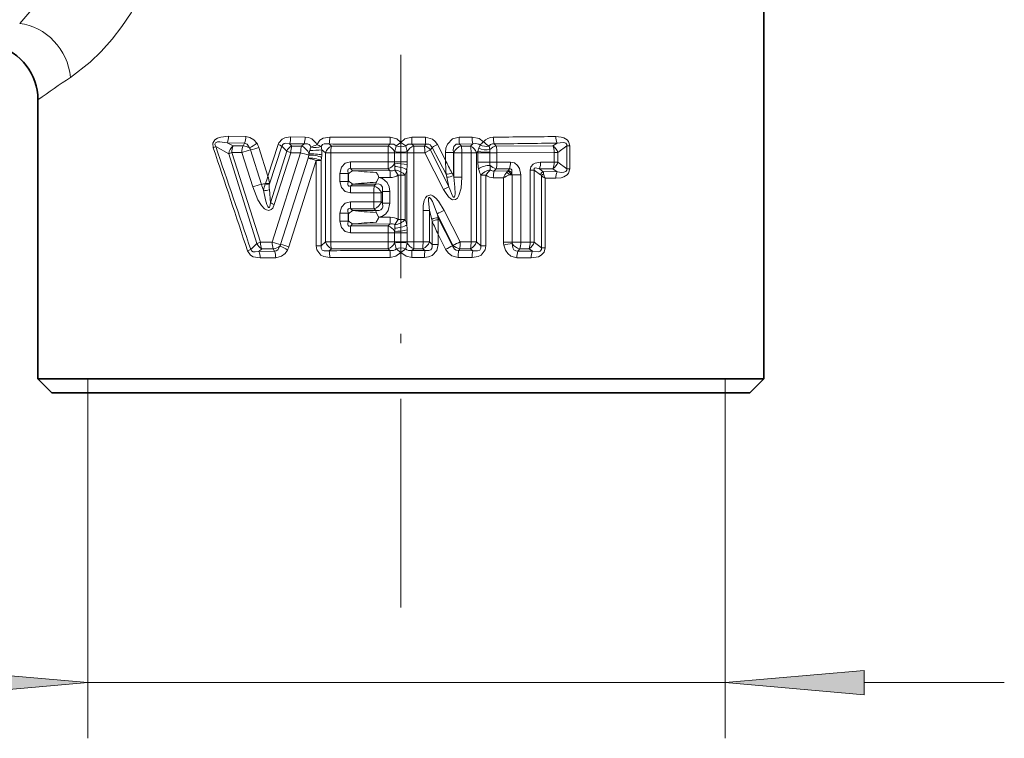
# Model space of a CAD drawing. Extents: x 0 to 210, y 0 to 297.
# Drawn here: x 77 to 94, y 130 to 143 of the extents above; entities that cross this region are included whole.
import ezdxf

# ---------------------------------------------------------------- set-up
doc = ezdxf.new("R2010")
doc.units = 0
doc.linetypes.add('DASHDOT', pattern=[18.5, 12, -3, 0.5, -3])

msp = doc.modelspace()

# ---------------------------------------------------------------- linework, layer by layer
at = {"color": 7, "linetype": 'DASHDOT', "lineweight": 13, "ltscale": 0.333128}
msp.add_line((83.655418, 148.269333), (83.655418, 134.944199), dxfattribs=at)
at = {"color": 7, "lineweight": 35}
for p, q in [((90.155418, 144.429626), (90.155418, 136.304626)), ((77.155418, 141.304626), (77.155418, 136.304626)), ((89.359703, 136.304626), (77.155418, 136.304626)), ((77.405418, 136.054626), (77.155418, 136.304626)), ((78.051132, 136.304626), (89.459702, 136.304626)), ((90.155418, 136.304626), (89.359703, 136.304626)), ((89.905418, 136.054626), (90.155418, 136.304626)), ((77.405418, 136.054626), (89.140305, 136.054626)), ((89.140305, 136.054626), (89.905418, 136.054626))]:
    msp.add_line(p, q, dxfattribs=at)
at = {"color": 7, "lineweight": 13}
for p, q in [((80.541565, 140.5336), (80.852928, 140.527222)), ((80.650726, 140.474731), (80.541565, 140.5336)), ((80.568192, 140.648087), (80.877792, 140.643661)), ((80.828827, 140.474762), (80.852928, 140.527222)), ((81.680153, 140.636154), (81.939011, 140.634567)), ((83.460663, 140.630295), (82.381271, 140.632538)), ((83.655418, 140.540268), (83.5709, 140.475266)), ((83.739929, 140.475266), (83.655418, 140.540268)), ((83.850174, 140.630295), (84.09523, 140.630508)), ((84.69487, 140.631744), (84.929565, 140.632538)), ((86.451416, 140.527115), (86.377533, 140.474762)), ((80.57328, 140.335648), (80.337883, 140.464874)), ((80.625702, 140.35965), (80.80471, 140.358551)), ((80.625702, 140.35965), (81.140335, 138.752457)), ((80.650726, 140.474731), (80.828827, 140.474762)), ((80.80471, 140.358551), (81.00132, 139.74144)), ((81.156586, 139.785645), (80.960724, 140.40332)), ((81.272751, 139.936615), (81.111374, 140.44809)), ((81.272751, 139.936615), (81.454742, 140.500534)), ((81.299812, 139.794983), (81.523331, 140.471405)), ((81.318733, 139.455307), (81.609207, 140.383667)), ((81.347733, 138.753372), (81.858505, 140.354065)), ((81.387466, 139.427567), (81.684303, 140.354614)), ((81.609207, 140.383667), (81.523331, 140.471405)), ((81.702415, 140.47467), (81.661217, 140.516205)), ((81.661217, 140.516205), (81.92231, 140.513855)), ((81.684303, 140.354614), (81.858505, 140.354065)), ((81.702415, 140.47467), (81.875198, 140.47464)), ((81.92231, 140.513855), (81.875198, 140.47464)), ((82.239853, 140.408798), (82.223892, 140.465958)), ((82.239853, 140.408798), (82.304092, 140.352737)), ((82.398727, 140.352737), (82.304092, 140.352737)), ((82.304092, 138.756516), (82.304092, 140.352737)), ((82.368622, 140.510803), (82.410713, 140.474533)), ((82.398727, 140.352737), (83.423698, 140.351578)), ((82.398727, 138.756516), (82.398727, 140.352737)), ((82.410713, 140.474533), (83.425964, 140.474426)), ((83.423698, 140.351578), (83.423698, 140.189484)), ((83.423698, 140.351578), (83.54216, 140.351578)), ((83.425964, 140.474426), (83.458687, 140.507446)), ((83.54216, 140.374405), (83.54216, 140.351578)), ((83.54216, 140.189484), (83.54216, 140.351578)), ((83.768677, 140.351578), (83.54216, 140.351578)), ((83.768677, 140.374405), (83.768677, 140.351578)), ((83.887131, 140.351578), (83.768677, 140.351578)), ((83.768677, 140.189484), (83.768677, 140.351578)), ((83.852142, 140.507446), (84.099686, 140.507767)), ((83.884872, 140.474426), (83.852142, 140.507446)), ((83.884872, 140.474426), (84.077332, 140.474426)), ((83.887131, 140.351578), (84.081482, 140.351669)), ((83.887131, 138.757675), (83.887131, 140.351578)), ((84.099686, 140.507767), (84.077332, 140.474426)), ((84.18277, 140.404663), (84.081482, 140.351669)), ((84.41983, 139.694046), (84.081482, 140.351669)), ((84.213142, 140.450623), (84.18277, 140.404663)), ((84.514359, 139.745239), (84.18277, 140.404663)), ((84.463989, 139.968246), (84.213142, 140.450623)), ((84.452347, 140.221268), (84.308891, 140.503677)), ((84.593613, 140.359756), (84.452347, 140.359756)), ((84.452347, 140.221268), (84.452347, 140.359756)), ((84.600128, 140.352448), (84.593613, 140.359756)), ((84.593613, 139.944305), (84.593613, 140.359756)), ((84.747543, 140.352448), (84.600128, 140.352448)), ((84.600128, 139.914673), (84.600128, 140.352448)), ((84.705276, 140.509628), (84.942215, 140.510803)), ((84.737061, 140.474503), (84.705276, 140.509628)), ((84.737061, 140.474503), (84.900116, 140.474533)), ((84.747543, 140.352448), (84.912109, 140.352737)), ((84.747543, 139.914673), (84.747543, 140.352448)), ((84.900116, 140.474533), (84.942215, 140.510803)), ((84.912109, 140.352737), (84.912109, 138.756516)), ((84.912109, 140.352737), (85.006744, 140.352737)), ((85.006744, 140.352737), (85.032249, 140.375046)), ((85.006744, 140.352737), (85.006744, 138.756516)), ((85.031815, 140.187225), (85.031815, 140.353836)), ((85.244995, 140.353836), (85.031815, 140.353836)), ((85.073029, 140.492462), (85.050034, 140.433472)), ((85.23381, 140.473129), (85.247787, 140.409607)), ((85.373932, 140.353836), (85.244995, 140.353836)), ((85.244995, 140.187225), (85.244995, 140.353836)), ((85.247787, 140.409607), (85.245216, 140.364441)), ((85.35788, 140.474625), (85.325172, 140.513351)), ((85.35788, 140.474625), (86.377533, 140.474762)), ((85.373932, 140.353836), (86.401062, 140.357971)), ((85.373932, 140.353836), (85.373932, 140.187225)), ((86.401062, 140.183105), (86.401062, 140.357971)), ((86.401062, 140.357971), (86.462234, 140.357971)), ((86.624832, 140.474762), (86.462234, 140.357971)), ((86.462234, 140.183105), (86.462234, 140.357971)), ((86.624832, 140.066299), (86.624832, 140.474762)), ((86.624832, 140.474762), (86.677963, 140.474762)), ((86.677963, 140.066299), (86.677963, 140.474762)), ((80.57328, 140.335648), (81.076904, 138.725861)), ((81.991364, 140.256836), (81.501312, 138.710022)), ((82.136017, 140.214432), (81.64933, 138.666656)), ((82.004776, 140.3125), (81.991364, 140.256851)), ((82.136017, 140.214432), (82.136017, 138.686523)), ((82.136017, 140.214432), (82.223831, 140.214432)), ((82.233551, 140.27092), (82.223831, 140.214432)), ((82.223831, 140.214432), (82.223831, 138.686523)), ((83.423698, 140.189484), (82.74987, 140.188919)), ((83.423698, 140.189484), (83.54216, 140.189484)), ((83.54071, 140.163879), (83.54216, 140.189484)), ((83.768677, 140.189484), (83.54216, 140.189484)), ((83.767227, 140.13826), (83.768677, 140.189484)), ((85.244995, 140.187225), (85.031815, 140.187225)), ((85.373932, 140.187225), (85.244995, 140.187225)), ((85.617172, 140.186478), (85.373932, 140.187225)), ((86.401062, 140.183105), (86.156975, 140.184326)), ((86.401062, 140.183105), (86.462234, 140.183105)), ((86.624832, 140.066299), (86.462234, 140.183105)), ((83.425964, 140.06665), (82.758614, 140.066589)), ((82.789764, 140.032181), (82.758614, 140.066589)), ((82.789764, 140.032181), (83.458687, 140.033615)), ((83.425964, 140.06665), (83.458687, 140.033615)), ((83.606964, 139.953949), (83.545914, 140.042572)), ((83.759056, 139.061996), (83.759056, 140.047256)), ((85.564499, 140.025681), (85.325172, 140.027725)), ((85.35788, 140.066452), (85.32518, 140.027725)), ((85.599136, 140.066406), (85.35788, 140.066452)), ((85.564507, 140.025681), (85.548752, 140.005173)), ((85.573982, 140.035034), (85.564499, 140.025681)), ((85.573982, 140.035034), (85.599136, 140.066406)), ((85.970375, 138.753342), (85.970375, 140.04454)), ((85.970375, 140.04454), (86.041229, 140.04454)), ((86.041229, 138.753342), (86.041229, 140.04454)), ((86.041229, 140.04454), (86.154877, 139.959229)), ((86.377533, 140.066315), (86.134972, 140.066315)), ((86.134972, 140.066315), (86.198807, 140.018112)), ((86.451416, 140.013962), (86.198807, 140.018112)), ((86.451416, 140.013962), (86.377533, 140.066315)), ((86.624832, 140.066299), (86.677963, 140.066299)), ((82.563286, 139.984207), (82.563286, 139.840958)), ((82.563286, 139.984207), (82.710701, 139.984207)), ((82.563286, 139.840958), (82.710701, 139.840958)), ((82.710701, 139.984207), (82.710701, 139.840958)), ((82.717224, 139.977051), (82.710701, 139.984207)), ((82.710701, 139.840958), (82.717224, 139.848114)), ((82.717224, 139.848114), (82.717224, 139.977051)), ((83.209381, 139.824997), (83.207016, 139.79187)), ((83.258873, 139.910614), (83.460663, 139.910767)), ((83.606964, 139.155304), (83.606964, 139.953949)), ((83.728714, 139.953949), (83.606964, 139.953949)), ((83.728714, 139.155304), (83.728714, 139.953949)), ((84.463989, 139.968246), (84.476425, 139.918488)), ((84.514359, 139.745239), (84.476425, 139.918488)), ((84.600128, 139.914673), (84.593613, 139.944305)), ((84.747543, 139.914673), (84.600128, 139.914673)), ((85.087006, 139.951477), (85.087006, 138.686523)), ((85.087006, 139.951477), (85.174812, 139.951477)), ((85.174812, 139.951477), (85.174812, 138.686523)), ((85.490631, 139.905807), (85.309029, 139.906845)), ((85.490631, 138.753998), (85.490631, 139.905807)), ((85.621628, 139.971832), (85.596413, 139.955353)), ((85.644089, 139.955353), (85.596413, 139.955353)), ((85.803474, 139.955353), (85.644089, 139.955353)), ((85.644089, 138.753998), (85.644089, 139.955353)), ((85.803474, 139.955353), (85.803474, 138.753998)), ((86.173592, 138.652069), (86.173592, 139.93956)), ((86.236893, 138.652069), (86.236893, 139.899689)), ((86.42659, 139.897491), (86.236893, 139.899689)), ((81.229111, 139.804153), (81.225578, 139.795181)), ((81.298782, 139.803787), (81.299812, 139.794983)), ((81.299355, 139.695221), (81.318733, 139.455307)), ((82.758614, 139.758575), (82.789764, 139.792984)), ((83.174843, 139.75853), (82.758614, 139.758575)), ((82.789764, 139.792984), (83.207016, 139.79187)), ((83.207016, 139.79187), (83.174843, 139.75853)), ((83.326996, 139.660065), (83.303894, 139.635803)), ((83.326996, 139.449188), (83.326996, 139.660065)), ((83.454498, 139.660065), (83.326996, 139.660065)), ((83.454498, 139.449188), (83.454498, 139.660065)), ((83.17012, 139.635803), (82.74987, 139.636246)), ((82.74987, 139.473007), (83.17012, 139.47345)), ((83.17012, 139.635803), (83.17012, 139.47345)), ((83.17012, 139.635803), (83.303894, 139.635803)), ((83.17012, 139.47345), (83.303894, 139.47345)), ((83.303894, 139.635803), (83.303894, 139.47345)), ((83.326996, 139.449188), (83.303894, 139.47345)), ((82.758614, 139.350677), (83.174843, 139.350723)), ((82.758614, 139.350677), (82.789764, 139.316269)), ((83.207016, 139.317383), (82.789764, 139.316269)), ((83.207016, 139.317383), (83.174843, 139.350723)), ((83.209381, 139.284286), (83.207016, 139.317383)), ((83.454498, 139.449188), (83.326996, 139.449188)), ((84.050919, 139.319931), (84.050919, 138.757599)), ((84.050919, 139.319931), (84.164902, 139.319931)), ((84.164902, 139.319931), (84.164902, 138.757599)), ((84.206284, 139.158508), (84.164902, 139.319931)), ((84.71727, 138.756866), (84.427933, 139.320038)), ((82.563286, 139.268295), (82.563286, 139.125046)), ((82.563286, 139.268295), (82.710701, 139.268295)), ((82.563286, 139.125046), (82.710701, 139.125046)), ((82.710701, 139.268295), (82.710701, 139.125046)), ((82.710701, 139.268295), (82.717224, 139.261139)), ((82.710701, 139.125046), (82.717224, 139.132202)), ((82.717224, 139.132202), (82.717224, 139.261139)), ((83.258881, 139.198639), (83.460663, 139.198486)), ((83.606964, 139.155304), (83.545914, 139.066681)), ((83.728714, 139.155304), (83.606964, 139.155304)), ((84.214371, 139.124084), (84.206284, 139.158508)), ((84.214371, 139.124084), (84.214371, 138.710236)), ((84.586533, 138.696243), (84.302864, 139.26091)), ((84.321533, 139.188156), (84.302872, 139.26091)), ((84.580978, 138.685333), (84.321533, 139.188156)), ((84.32177, 139.150208), (84.321533, 139.188156)), ((82.758614, 139.042664), (82.789764, 139.077072)), ((83.425964, 139.042603), (82.758614, 139.042664)), ((82.789764, 139.077072), (83.458687, 139.075638)), ((83.458687, 139.075638), (83.425964, 139.042603)), ((83.54216, 138.919769), (83.54071, 138.945374)), ((83.768677, 138.919769), (83.767227, 138.970993)), ((83.423698, 138.919769), (82.74987, 138.920334)), ((83.423698, 138.919769), (83.423698, 138.757675)), ((83.423698, 138.919769), (83.54216, 138.919769)), ((83.54216, 138.757675), (83.54216, 138.919769)), ((83.768677, 138.919769), (83.54216, 138.919769)), ((83.768677, 138.757675), (83.768677, 138.919769)), ((84.455643, 138.624695), (84.321869, 138.889938)), ((84.321869, 138.889938), (84.321869, 138.710236)), ((81.076904, 138.725861), (80.964287, 138.620834)), ((81.16243, 138.634506), (81.109985, 138.586273)), ((81.391357, 138.590073), (81.109985, 138.586273)), ((81.347733, 138.753372), (81.140335, 138.752457)), ((81.368393, 138.634521), (81.16243, 138.634506)), ((81.391357, 138.590073), (81.368393, 138.634521)), ((82.136017, 138.686523), (82.223831, 138.686523)), ((82.223831, 138.686523), (82.304092, 138.756516)), ((82.398727, 138.756516), (82.304092, 138.756516)), ((82.368622, 138.59845), (82.410713, 138.63472)), ((83.423698, 138.757675), (82.398727, 138.756516)), ((83.425964, 138.634827), (82.410713, 138.63472)), ((83.423698, 138.757675), (83.54216, 138.757675)), ((83.425964, 138.634827), (83.458687, 138.601807)), ((83.54216, 138.757675), (83.54216, 138.734848)), ((83.768677, 138.757675), (83.54216, 138.757675)), ((83.655418, 138.568985), (83.5709, 138.633987)), ((83.739929, 138.633987), (83.655418, 138.568985)), ((83.887131, 138.757675), (83.768677, 138.757675)), ((83.768677, 138.757675), (83.768677, 138.734848)), ((83.852142, 138.601807), (83.884872, 138.634827)), ((84.082283, 138.601517), (83.852142, 138.601807)), ((84.047058, 138.634827), (83.884872, 138.634827)), ((84.050919, 138.757599), (83.887131, 138.757675)), ((84.082283, 138.601517), (84.047058, 138.634827)), ((84.050919, 138.757599), (84.164902, 138.757599)), ((84.214378, 138.710236), (84.164902, 138.757599)), ((84.214378, 138.710236), (84.321869, 138.710236)), ((84.586533, 138.696243), (84.580978, 138.685333)), ((84.707062, 138.63475), (84.688889, 138.599701)), ((84.942215, 138.59845), (84.688889, 138.599701)), ((84.900116, 138.63472), (84.707062, 138.63475)), ((84.912109, 138.756516), (84.71727, 138.756866)), ((84.900116, 138.63472), (84.942215, 138.59845)), ((84.912109, 138.756516), (85.006744, 138.756516)), ((85.006744, 138.756516), (85.087006, 138.686523)), ((85.087006, 138.686523), (85.174812, 138.686523)), ((85.644089, 138.753998), (85.490631, 138.753998)), ((85.803474, 138.753998), (85.644089, 138.753998)), ((85.783981, 138.634552), (85.749847, 138.59201)), ((86.010017, 138.588928), (85.749847, 138.59201)), ((85.949661, 138.634521), (85.783981, 138.634552)), ((85.970375, 138.753342), (85.803474, 138.753998)), ((86.010017, 138.588928), (85.949661, 138.634521)), ((85.970375, 138.753342), (86.041229, 138.753342)), ((86.173592, 138.652069), (86.041229, 138.753342)), ((86.173592, 138.652069), (86.236893, 138.652069)), ((81.412453, 138.471085), (81.133148, 138.468491)), ((82.381271, 138.476715), (83.460663, 138.478958)), ((84.078003, 138.47876), (83.850174, 138.478958)), ((84.929565, 138.476715), (84.678642, 138.477554)), ((85.988235, 138.470306), (85.730087, 138.472397)), ((78.051132, 136.304626), (78.051132, 129.861374)), ((89.459702, 136.304626), (89.459702, 129.861374)), ((83.655418, 134.944199), (83.655418, 134.018585)), ((83.655418, 134.944199), (83.655418, 132.206543)), ((78.051132, 130.861374), (89.459702, 130.861374)), ((91.950188, 130.861374), (94.459702, 130.861374))]:
    msp.add_line(p, q, dxfattribs=at)
for points in [[(77.73838, 141.704514), (78.087654, 141.975266), (78.286522, 142.166672), (78.486588, 142.391251), (78.658859, 142.615524), (78.823151, 142.8629), (79.051163, 143.282623), (79.239494, 143.742661)], [(80.294868, 140.441162), (80.287216, 140.523071), (80.320892, 140.583115), (80.370132, 140.615707), (80.429474, 140.635437), (80.568192, 140.648087)], [(80.337883, 140.464874), (80.325562, 140.491608), (80.323471, 140.505768), (80.332047, 140.528473), (80.343842, 140.537521), (80.372528, 140.546799), (80.409744, 140.549835), (80.541565, 140.5336)], [(80.941177, 140.442139), (80.916275, 140.488754), (80.89859, 140.507797), (80.852928, 140.527222)], [(81.073181, 140.525711), (81.020615, 140.584702), (80.951492, 140.628204), (80.877792, 140.643661)], [(81.680153, 140.636154), (81.578629, 140.621109), (81.529602, 140.597778), (81.467438, 140.530701), (81.454742, 140.500534)], [(81.939011, 140.634567), (81.998611, 140.62738), (82.057869, 140.603577), (82.136536, 140.522888), (82.148567, 140.498169)], [(82.148567, 140.498169), (82.202721, 140.576279), (82.265182, 140.612839), (82.381271, 140.632538)], [(83.460663, 140.630295), (83.58432, 140.601044), (83.655418, 140.540268)], [(83.850174, 140.630295), (83.726494, 140.601028), (83.655418, 140.540268)], [(84.09523, 140.630508), (84.21817, 140.599655), (84.270905, 140.558197), (84.308891, 140.503677)], [(84.69487, 140.631744), (84.575676, 140.600861), (84.486374, 140.507126), (84.460037, 140.433945), (84.452347, 140.359756)], [(85.133614, 140.549881), (85.055038, 140.608994), (84.929565, 140.632538)], [(86.42659, 140.643585), (86.525131, 140.634644), (86.57415, 140.61969), (86.632172, 140.583649), (86.655914, 140.555191), (86.677963, 140.474762)], [(86.451416, 140.527115), (86.560669, 140.539093), (86.591049, 140.533035), (86.605026, 140.526337), (86.62468, 140.499268), (86.624832, 140.474762)], [(81.661224, 140.516205), (81.595169, 140.52359), (81.563629, 140.517395), (81.537514, 140.500183), (81.523331, 140.471405)], [(81.92231, 140.513855), (81.982452, 140.513657), (82.009399, 140.501724), (82.029037, 140.480667), (82.039169, 140.453751)], [(82.223892, 140.465958), (82.252373, 140.504303), (82.283302, 140.515396), (82.368622, 140.510803)], [(83.458687, 140.507446), (83.525772, 140.50679), (83.5709, 140.475266)], [(83.852142, 140.507446), (83.785042, 140.50679), (83.739929, 140.475266)], [(84.099686, 140.507767), (84.155991, 140.506363), (84.180855, 140.494629), (84.213142, 140.450623)], [(84.705276, 140.509628), (84.643707, 140.504929), (84.600769, 140.464951), (84.588631, 140.405624), (84.593613, 140.359756)], [(85.073029, 140.492462), (85.051804, 140.507828), (84.998474, 140.517761), (84.942215, 140.510803)], [(85.23381, 140.473129), (85.258324, 140.499893), (85.292496, 140.513321), (85.32518, 140.513351)], [(82.74987, 140.188919), (82.658646, 140.166168), (82.589645, 140.095459), (82.563286, 139.984207)], [(85.617172, 140.186478), (85.686569, 140.171524), (85.744705, 140.128113), (85.780075, 140.072403), (85.803474, 139.955353)], [(85.970375, 140.04454), (85.983231, 140.103043), (86.022469, 140.148895), (86.059906, 140.168777), (86.156975, 140.184326)], [(82.758614, 140.066589), (82.735481, 140.070023), (82.72496, 140.068222), (82.712349, 140.060226), (82.703911, 140.042908), (82.702454, 140.028564), (82.710701, 139.984207)], [(83.258873, 139.910614), (83.241959, 139.961609), (83.209381, 140.000168)], [(85.599136, 140.066406), (85.619957, 140.066605), (85.62854, 140.062424), (85.639832, 140.046692), (85.64328, 140.032501), (85.641006, 139.98877)], [(86.041229, 140.04454), (86.038895, 140.057251), (86.042694, 140.070724), (86.049774, 140.076584), (86.069695, 140.080551), (86.091141, 140.078491), (86.134972, 140.066315)], [(86.677963, 140.066299), (86.656494, 139.986801), (86.632011, 139.95726), (86.571823, 139.920425), (86.523544, 139.906097), (86.42659, 139.897491)], [(86.624832, 140.066299), (86.624573, 140.041336), (86.608055, 140.016785), (86.573845, 140.003632), (86.533401, 140.001511), (86.451416, 140.013962)], [(82.74987, 139.636246), (82.658669, 139.658981), (82.589645, 139.729691), (82.563286, 139.840958)], [(82.758614, 139.758575), (82.735489, 139.755142), (82.72496, 139.756927), (82.712357, 139.764923), (82.703903, 139.782257), (82.702454, 139.796585), (82.710701, 139.840958)], [(83.258873, 139.910614), (83.219505, 139.832092), (83.209381, 139.824997)], [(83.454498, 139.660065), (83.444244, 139.740677), (83.408546, 139.818115), (83.325096, 139.88942), (83.258873, 139.910614)], [(84.747543, 139.914673), (84.732651, 139.717651), (84.69381, 139.585388), (84.66626, 139.54213), (84.629211, 139.514191), (84.580841, 139.512085), (84.545784, 139.529007), (84.506912, 139.563156), (84.450302, 139.639648), (84.41983, 139.694046)], [(84.600128, 139.914673), (84.620094, 139.735535), (84.623367, 139.61734), (84.619064, 139.579758), (84.614243, 139.564896), (84.61026, 139.559174), (84.60685, 139.556931), (84.602936, 139.556473), (84.596725, 139.559097), (84.585938, 139.570511), (84.572815, 139.592178), (84.527985, 139.703583), (84.514359, 139.745239)], [(81.00132, 139.74144), (81.093903, 139.51297), (81.160477, 139.405746), (81.210983, 139.351532), (81.244781, 139.328842), (81.287689, 139.318192), (81.332321, 139.334885), (81.358154, 139.363678), (81.387466, 139.427567)], [(81.193054, 139.682526), (81.231087, 139.50972), (81.256485, 139.426849), (81.273529, 139.388855), (81.283684, 139.375076), (81.290009, 139.370865), (81.294563, 139.370468), (81.298851, 139.372543), (81.302917, 139.377304), (81.308502, 139.389999), (81.318733, 139.455307)], [(83.326996, 139.660065), (83.326462, 139.734375), (83.293503, 139.780334), (83.251938, 139.794189), (83.207016, 139.79187)], [(82.563286, 139.268295), (82.589661, 139.379578), (82.657639, 139.449707), (82.74987, 139.473007)], [(84.427933, 139.320038), (84.325066, 139.486771), (84.280579, 139.538177), (84.223923, 139.583389), (84.189629, 139.59761), (84.116364, 139.578644), (84.092369, 139.547028), (84.072861, 139.500153), (84.05513, 139.407761), (84.050919, 139.319931)], [(84.302872, 139.26091), (84.217522, 139.479492), (84.189957, 139.529236), (84.174866, 139.547379), (84.167023, 139.552261), (84.162979, 139.552826), (84.159279, 139.55162), (84.157135, 139.549881), (84.153809, 139.544907), (84.151024, 139.53714), (84.147018, 139.492386), (84.164902, 139.319931)], [(82.710701, 139.268295), (82.702469, 139.314758), (82.706535, 139.335236), (82.716965, 139.348343), (82.733154, 139.353973), (82.758614, 139.350677)], [(83.207016, 139.317383), (83.26741, 139.31778), (83.294228, 139.329391), (83.316643, 139.352524), (83.328461, 139.382904), (83.326996, 139.449188)], [(83.258881, 139.198639), (83.325577, 139.220062), (83.384201, 139.26207), (83.426231, 139.320862), (83.454498, 139.449188)], [(82.74987, 138.920334), (82.658669, 138.943069), (82.589645, 139.013779), (82.563286, 139.125046)], [(82.758614, 139.042664), (82.735489, 139.03923), (82.72496, 139.041031), (82.712357, 139.049011), (82.703903, 139.066345), (82.702454, 139.080688), (82.710701, 139.125046)], [(83.209381, 139.284256), (83.256119, 139.204575), (83.258881, 139.198639)], [(83.209381, 139.109039), (83.253937, 139.180969), (83.258881, 139.198639)], [(81.133148, 138.468491), (81.010513, 138.48909), (80.961418, 138.517258), (80.907761, 138.594131)], [(81.109985, 138.586273), (81.042732, 138.57637), (81.009888, 138.579712), (80.981102, 138.59343), (80.964287, 138.620834)], [(81.488647, 138.681839), (81.450638, 138.614914), (81.419205, 138.594757), (81.391357, 138.590073)], [(81.624573, 138.610291), (81.579773, 138.54953), (81.518929, 138.500824), (81.412453, 138.471085)], [(82.381271, 138.476715), (82.272751, 138.493622), (82.220688, 138.519394), (82.148468, 138.611359), (82.136017, 138.686523)], [(82.368622, 138.59845), (82.28244, 138.594025), (82.244965, 138.610077), (82.22364, 138.644333), (82.223831, 138.686523)], [(83.5709, 138.633987), (83.549683, 138.613052), (83.521667, 138.60141), (83.458687, 138.601807)], [(83.739929, 138.633987), (83.761154, 138.613052), (83.789162, 138.60141), (83.852142, 138.601807)], [(84.078003, 138.47876), (84.147675, 138.486343), (84.215858, 138.512802), (84.297882, 138.60025), (84.321869, 138.710236)], [(84.082283, 138.601517), (84.155365, 138.599823), (84.187477, 138.613739), (84.207832, 138.6371), (84.216805, 138.667419), (84.214378, 138.710236)], [(84.45565, 138.624695), (84.501587, 138.557632), (84.567383, 138.505905), (84.678642, 138.477554)], [(84.580978, 138.685333), (84.615997, 138.624664), (84.644852, 138.605911), (84.688889, 138.599701)], [(84.929565, 138.476715), (85.038086, 138.493622), (85.090149, 138.519394), (85.162369, 138.611359), (85.174812, 138.686523)], [(84.942215, 138.59845), (85.028389, 138.594025), (85.065872, 138.610077), (85.087189, 138.644333), (85.087006, 138.686523)], [(85.730087, 138.472397), (85.623581, 138.501465), (85.566345, 138.548737), (85.526276, 138.608414), (85.49575, 138.699951)], [(85.749847, 138.59201), (85.710388, 138.595459), (85.678047, 138.61615), (85.65786, 138.648727), (85.646713, 138.726974)], [(86.236893, 138.652069), (86.219254, 138.574249), (86.167435, 138.515762), (86.118065, 138.490341), (85.988235, 138.470306)], [(86.173592, 138.652069), (86.172256, 138.61824), (86.149414, 138.590866), (86.109894, 138.579315), (86.010017, 138.588928)], [(83.655418, 138.568985), (83.563873, 138.49855), (83.460663, 138.478958)], [(83.655418, 138.568985), (83.746964, 138.49855), (83.850174, 138.478958)]]:
    msp.add_lwpolyline(points, dxfattribs=at)
for points in [[(75.560638, 130.643478), (78.051132, 130.861374), (75.560638, 131.079254)], [(91.950188, 131.079254), (89.459702, 130.861374), (91.950188, 130.643478)]]:
    msp.add_lwpolyline(points, close=True, dxfattribs=at)
for centre, radius, start, end in [((74.088638, 145.249191), 3.761314, 316.746348, 343.464131), ((91.576187, 120.908432), 24.979246, 123.639961, 125.261544), ((80.32103, 140.643692), 0.246878, 333.473589, 1.019414), ((80.611404, 140.637939), 0.266099, 335.373664, 1.232209), ((80.727112, 140.922958), 0.526658, 293.9987, 311.060479), ((80.840904, 140.363266), 0.283448, 17.411305, 34.968058), ((81.330338, 140.627716), 0.34957, 341.375971, 1.382255), ((81.54364, 140.625458), 0.395162, 343.577684, 1.319797), ((81.862099, 140.622498), 0.519003, 347.564321, 1.106724), ((80.169853, 140.619171), 3.290785, 358.054469, 0.193759), ((87.140984, 140.619171), 3.290785, 179.806246, 181.945533), ((85.55703, 140.619492), 1.46174, 179.568037, 184.38372), ((85.324478, 140.621338), 0.629474, 179.053081, 190.226865), ((85.448738, 140.622498), 0.519003, 178.893268, 192.435652), ((85.573708, 140.023254), 0.68624, 129.884995, 136.858331), ((85.707245, 141.192703), 0.86147, 228.255609, 236.657425), ((85.308884, 140.410187), 0.224017, 89.964083, 141.444953), ((84.566048, 297.316925), 156.684426, 270.271689, 270.680373), ((85.717766, 140.624969), 0.408527, 178.702652, 195.872439), ((84.538055, 251.772964), 111.262351, 270.405342, 270.985355), ((86.693436, 140.637833), 0.266554, 178.764342, 204.584004), ((80.157196, 140.743088), 0.331793, 294.511914, 303.001337), ((-111.63913, 75.743683), 202.544935, 18.077528, 18.628031), ((-106.205551, 76.085144), 197.340396, 18.475091, 19.040541), ((80.769455, 140.31752), 0.19711, 127.062405, 174.71964), ((80.784958, 139.940445), 0.44838, 110.801856, 118.174417), ((80.880341, 140.366165), 0.254385, 154.695602, 181.46615), ((81.147278, 139.463486), 0.958327, 101.227379, 110.943077), ((80.83165, 140.276001), 0.198915, 56.605517, 90.814947), ((80.826996, 140.360352), 0.14045, 17.813562, 35.611913), ((80.743881, 141.404114), 1.02416, 282.225203, 291.026646), ((81.226089, 139.863541), 0.676707, 63.941253, 70.253509), ((81.781128, 140.300812), 0.19088, 114.358151, 154.271079), ((82.042625, 140.364166), 0.358109, 162.004246, 181.524944), ((82.332901, 141.736847), 1.461792, 251.064172, 257.027453), ((81.339333, 140.543457), 0.699946, 342.672582, 347.698385), ((82.715073, 140.240067), 0.708865, 162.455749, 167.431282), ((82.029243, 141.969391), 1.575035, 269.780434, 277.685934), ((81.546341, 141.822662), 1.454958, 289.799548, 294.450531), ((81.527435, 140.368713), 0.713537, 355.755762, 3.220258), ((82.493195, 140.294754), 0.197905, 114.645832, 162.953082), ((83.614548, 369.320129), 228.812734, 269.688015, 269.96097), ((82.937828, 140.363632), 0.538959, 168.118946, 181.157767), ((83.360474, 140.281311), 0.204114, 27.130118, 71.267963), ((83.655418, 140.91333), 0.551138, 258.132093, 281.867909), ((85.219299, 139.950439), 1.729912, 162.339089, 165.813347), ((82.091537, 139.950439), 1.729912, 14.186659, 17.660904), ((83.950363, 140.281311), 0.204114, 108.732042, 152.869879), ((81.04612, 140.363388), 2.840989, 359.761938, 2.239885), ((84.031021, 140.289902), 0.190286, 37.100225, 75.914185), ((85.223236, 138.735565), 1.990469, 117.344972, 120.496312), ((84.791664, 140.275421), 0.206642, 105.336482, 158.093321), ((84.131653, 140.363571), 0.61577, 358.965212, 10.384104), ((84.817635, 140.294754), 0.197905, 17.046912, 65.354166), ((85.242783, 142.513626), 2.14914, 264.377618, 270.064871), ((85.534393, 140.254456), 0.516396, 159.716365, 166.496899), ((85.403793, 140.272369), 0.20762, 102.788562, 138.665654), ((84.969696, 140.363922), 0.404042, 358.570936, 15.916081), ((86.274628, 140.311035), 0.193448, 14.047849, 57.850268), ((81.6138, 138.710556), 1.591858, 70.85031, 76.278111), ((83.487503, 140.177567), 0.737525, 179.118706, 188.656987), ((86.264717, 140.177689), 2.840989, 179.761932, 182.239887), ((88.725853, 142.26265), 4.735947, 205.533004, 208.620987), ((88.572922, 140.280212), 4.120881, 180.819467, 184.341714), ((85.257378, 140.176926), 0.359585, 342.079414, 1.522117), ((85.862885, 140.176163), 0.293845, 338.015231, 1.591033), ((86.274628, 140.230042), 0.193448, 302.149732, 345.952151), ((86.12738, 140.175659), 0.27343, 336.388178, 1.557106), ((83.360069, 139.207565), 1.002673, 124.667905, 129.876184), ((83.651093, 148.548904), 8.560151, 264.227046, 267.042164), ((83.360519, 140.259705), 0.204044, 288.724784, 331.993641), ((80.169853, 139.921906), 3.290785, 359.806241, 1.945531), ((83.491287, 140.15802), 0.128145, 255.314025, 295.322589), ((83.547127, 139.206253), 0.95791, 76.712785, 90.383757), ((82.703705, 140.064926), 0.842845, 2.724795, 6.741666), ((82.927872, 140.070633), 0.618697, 357.400171, 3.184062), ((83.170555, 140.186737), 0.604783, 337.360694, 346.666804), ((82.332367, 140.221451), 1.437273, 353.039065, 356.681971), ((85.658997, 140.217697), 0.630958, 193.92395, 204.958203), ((85.93708, 140.08847), 0.685757, 176.817697, 183.595857), ((85.403214, 140.267502), 0.20631, 223.057904, 257.294152), ((85.307877, 140.116653), 0.090294, 232.218717, 281.007319), ((85.717766, 139.916092), 0.408527, 164.127561, 181.297335), ((86.06575, 139.636963), 0.634805, 144.541215, 154.945724), ((85.431519, 139.846115), 0.197714, 33.522893, 53.610237), ((85.512634, 139.914474), 0.122985, 27.751827, 64.99397), ((85.551453, 139.931183), 0.106425, 32.742066, 77.760638), ((86.248779, 139.934998), 0.097012, 121.01639, 165.536355), ((86.003845, 139.939331), 0.210308, 10.882424, 22.002442), ((86.693436, 139.903244), 0.266554, 155.41601, 181.235672), ((80.152046, 140.231903), 1.158932, 338.339416, 345.238747), ((80.254982, 139.667435), 1.052724, 7.442667, 14.814282), ((83.360191, 140.617767), 1.002875, 230.12454, 235.331754), ((83.653015, 131.254684), 8.581791, 92.963178, 95.771225), ((83.466255, 140.163834), 0.252896, 268.734329, 303.837762), ((84.449196, 140.248428), 0.280954, 273.022855, 295.167961), ((84.491096, 140.130814), 0.213192, 266.046418, 298.7949), ((84.047012, 139.701874), 0.597961, 23.918648, 29.257201), ((85.308609, 140.130081), 0.223183, 233.163264, 270.108714), ((86.114655, 138.711777), 1.347268, 112.623167, 117.592362), ((85.567749, 140.053207), 0.097578, 303.504363, 318.660994), ((85.468445, 139.956055), 0.175637, 359.769389, 10.732992), ((86.107422, 139.895294), 0.079614, 33.784168, 53.418746), ((86.2658, 139.889954), 0.104816, 121.875232, 151.722954), ((86.505188, 140.397751), 0.565665, 234.107087, 241.690045), ((86.599915, 140.065704), 0.39911, 192.543159, 204.575699), ((81.360352, 138.78064), 1.025612, 101.461511, 110.490058), ((82.672363, 140.263397), 1.589272, 197.493885, 201.437732), ((80.979042, 140.630035), 0.862881, 281.874684, 286.846085), ((81.752274, 139.58168), 0.568287, 157.933645, 169.773258), ((81.228523, 139.842667), 0.164038, 257.512363, 295.659604), ((81.264816, 140.067017), 0.274478, 261.786135, 277.331215), ((81.266739, 140.10791), 0.305965, 262.93888, 276.014969), ((81.911224, 139.742111), 0.613682, 175.056806, 184.378993), ((83.487503, 139.647598), 0.737524, 171.342986, 180.881267), ((83.113037, 139.564316), 0.203983, 20.53598, 72.347495), ((83.625092, 141.279083), 1.773063, 296.62917, 300.103394), ((83.487503, 139.461655), 0.737524, 179.118733, 188.657014), ((84.531357, 139.461746), 1.361178, 179.50774, 184.678852), ((83.113037, 139.544937), 0.203983, 287.652505, 339.46402), ((81.614517, 140.092682), 0.702725, 245.105467, 251.151681), ((83.360062, 138.491669), 1.002648, 124.667864, 129.876266), ((83.651108, 147.84491), 8.57202, 264.233098, 267.046166), ((83.502197, 141.109192), 2.014365, 293.422089, 297.357835), ((83.360191, 139.901855), 1.002875, 230.12454, 235.331754), ((80.169861, 139.187347), 3.290779, 358.054431, 0.19372), ((83.466255, 138.945419), 0.252897, 56.162299, 91.265582), ((83.170547, 138.922516), 0.604794, 13.33328, 22.639227), ((84.308411, 139.000397), 0.188604, 86.002149, 122.857632), ((84.318344, 138.926941), 0.223321, 89.121292, 117.805026), ((90.270744, 141.766541), 6.607807, 203.572043, 205.806253), ((90.489761, 139.025726), 6.169324, 178.843859, 181.261189), ((83.487503, 138.931686), 0.737524, 171.342986, 180.881267), ((83.651176, 130.547577), 8.572882, 92.953977, 95.766765), ((83.360519, 138.849548), 0.204044, 28.006368, 71.275216), ((83.491287, 138.951233), 0.128144, 64.677356, 104.686064), ((83.547127, 139.903), 0.95791, 269.616236, 283.287208), ((82.70372, 139.044312), 0.842834, 353.258307, 357.275228), ((82.927872, 139.03862), 0.618697, 356.815927, 2.599825), ((82.332336, 138.887802), 1.437306, 3.318079, 6.960901), ((80.732941, 139.039642), 0.478528, 291.42473, 298.915713), ((81.250671, 138.802841), 0.190096, 203.892488, 242.336099), ((81.340515, 138.182968), 0.603582, 109.366683, 115.900237), ((80.846664, 138.475204), 0.286212, 358.659831, 22.86997), ((81.66153, 138.744659), 0.313569, 178.411016, 200.592947), ((81.359467, 138.832916), 0.198725, 272.577964, 310.531955), ((81.097908, 138.478729), 0.314283, 358.607397, 20.777348), ((81.36866, 138.752686), 0.139346, 329.436925, 342.167546), ((81.210114, 137.992493), 0.743762, 56.144216, 67.998508), ((81.218285, 137.476669), 1.265561, 70.08841, 77.075584), ((81.380402, 138.75116), 0.281889, 330.019312, 342.557497), ((82.493195, 138.814499), 0.197905, 197.046918, 245.354168), ((83.61467, -90.256958), 228.858806, 90.039051, 90.311958), ((81.862099, 138.486755), 0.519003, 358.89327, 12.435653), ((86.264717, 138.745865), 2.840989, 179.761932, 182.239887), ((83.360474, 138.827942), 0.204114, 288.732037, 332.869881), ((80.169853, 138.490082), 3.290784, 359.806254, 1.945545), ((85.219269, 139.158813), 1.729885, 194.186626, 197.660924), ((83.655418, 138.378632), 0.269129, 71.686483, 108.313516), ((82.091568, 139.158813), 1.729885, 342.339069, 345.813368), ((83.950363, 138.827942), 0.204114, 207.130121, 251.267958), ((87.140953, 138.490082), 3.290759, 178.054467, 180.193781), ((83.974945, 138.821976), 0.200707, 291.07221, 341.275332), ((82.383133, 138.74585), 1.66774, 356.18257, 0.403413), ((85.598938, 138.489792), 1.520886, 175.787103, 180.415557), ((85.330261, 136.983612), 1.859507, 113.764211, 118.055326), ((84.728287, 138.825256), 0.191727, 222.304466, 263.641638), ((84.022087, 140.077621), 1.492407, 292.225249, 297.760045), ((85.31781, 138.487991), 0.639036, 169.927839, 180.934843), ((84.817635, 138.814499), 0.197905, 294.645834, 342.953088), ((84.373001, 138.745621), 0.538959, 348.118946, 1.15777), ((85.448738, 138.486755), 0.519003, 167.564334, 181.106732), ((85.778198, 138.753983), 0.287566, 179.995702, 190.830981), ((85.957184, 136.57016), 2.179132, 98.191564, 102.224757), ((85.784744, 138.753998), 0.14065, 179.997614, 191.077332), ((85.82605, 138.844254), 0.214205, 213.183199, 258.657116), ((86.065643, 138.48056), 0.335302, 160.560727, 181.392766), ((85.853172, 138.803574), 0.194722, 299.715869, 345.044416), ((85.657379, 138.744659), 0.312763, 339.353272, 1.589377), ((86.292923, 138.477661), 0.304428, 158.531231, 181.382958)]:
    msp.add_arc(centre, radius, start, end, dxfattribs=at)
at = {"color": 7, "lineweight": 35}
msp.add_arc((76.15538, 141.304596), 1.000027, 0.001242, 75.520562, dxfattribs=at)
at = {"color": 7, "lineweight": 13}
for centre, major_axis, ratio, start_param, end_param in [((76.828064, 141.704514), (0.499214, -0.866486), 0.885482, 1.099051355, 2.564758753), ((80.868774, 140.358551), (-0.000885, -0.149994), 0.427066, 3.82873744, 4.714916561), ((81.728592, 140.354614), (0.14315, -0.0448), 0.091931, 3.755438722, 4.426701481), ((81.89888, 140.354065), (-0.000458, -0.149994), 0.2692, 3.779557548, 4.713210432), ((81.89888, 140.354065), (0.096855, -0.114532), 0.570544, 0.970663932, 2.368426885), ((82.1138, 140.498169), (0.149979, 0.002563), 0.332542, 4.185874196, 5.531024282), ((82.1138, 140.498169), (-0.140686, 0.052032), 0.082395, 3.84462475, 4.493213382), ((83.428909, 140.351578), (-0.000053, -0.149994), 0.034714, 3.752880237, 4.712401153), ((83.655418, 140.540268), (0.150002, 0), 0.524505, 4.113829602, 5.310948581), ((84.071899, 140.351669), (0.000099, -0.149994), 0.063829, 1.57075499, 2.529295933), ((84.883865, 140.352737), (0.000298, -0.149994), 0.188268, 1.570418396, 2.517920278), ((85.203781, 140.353836), (0, -0.29982), 0.573576, 4.641620186, 4.712389172), ((85.160255, 140.465363), (0.14933, -0.01416), 0.39987, 3.920826423, 5.376041066), ((85.167725, 140.549881), (0.149498, -0.012299), 0.54044, 4.071624168, 5.214186216), ((85.330978, 140.353836), (0, -0.149902), 0.573576, 4.641620186, 4.71238898), ((86.339355, 140.357971), (0.000832, -0.149994), 0.411327, 1.568511513, 2.460972773), ((82.10096, 140.214432), (-0.147758, 0.025818), 0.238727, 3.773461973, 5.58867873), ((82.110672, 140.27092), (0.147896, -0.02504), 0.23194, 0.630634257, 2.4073644), ((81.924011, 140.354065), (0, 0.146835), 0.573576, 4.425315868, 4.58207276), ((82.116142, 140.315903), (-0.149574, 0.011246), 0.106447, 3.756464564, 5.533194336), ((82.072006, 140.354065), (0, 0.293655), 0.573576, 4.425315868, 4.582072546), ((85.203781, 140.187225), (0, -0.29982), 0.573576, 4.712388981, 5.129201063), ((85.330978, 140.187225), (0, -0.149902), 0.573576, 4.712388981, 5.129200957), ((85.335312, 140.187225), (0.000435, 0.149994), 0.257454, 3.777099969, 4.713132507), ((83.636185, 140.047256), (0.145844, -0.03508), 0.316739, 0.649403323, 2.314519544), ((83.60585, 139.953949), (0.138206, -0.058304), 0.485358, 0.715545139, 2.211518279), ((85.169418, 140.065857), (0.145386, 0.036926), 0.331632, 0.882064051, 2.48807524), ((85.209877, 139.951477), (0.135529, 0.064285), 0.52201, 1.016366769, 2.404050294), ((85.209877, 139.951477), (0.088745, 0.120926), 0.190284, 0.83108938, 1.709534663), ((83.181023, 139.635803), (-0.000114, -0.149994), 0.072704, 3.754317059, 4.712442712), ((83.60585, 139.155304), (0.138206, 0.058304), 0.485358, 4.071667193, 5.567640148), ((83.428909, 138.919769), (-0.000053, -0.149994), 0.034714, 3.75288023, 4.712401153), ((83.636185, 139.061996), (0.145844, 0.03508), 0.316739, 3.968665755, 5.633781983), ((81.196854, 138.752457), (-0.000725, 0.149994), 0.376787, 1.568975864, 2.473853453), ((81.39959, 138.753372), (-0.143204, 0.044647), 0.109007, 1.234437274, 2.39416433), ((82.426964, 138.756516), (-0.000298, 0.149994), 0.188268, 1.570418395, 2.517920279), ((83.655418, 138.712036), (0.150002, 0), 0.232013, 0.71508344, 2.426509213), ((83.881927, 138.757675), (0.000053, 0.149994), 0.034714, 3.752880225, 4.712401153), ((84.693405, 138.756866), (0.000252, 0.149994), 0.159078, 3.761518221, 4.712654453), ((85.755203, 138.753998), (0.00058, 0.149994), 0.321804, 3.792365291, 4.713627589)]:
    msp.add_ellipse(centre, major_axis=major_axis, ratio=ratio, start_param=start_param, end_param=end_param, dxfattribs=at)
for points in [[(75.560638, 130.643478), (78.051132, 130.861374), (75.560638, 130.643478), (75.560638, 131.079254)], [(91.950188, 131.079254), (89.459702, 130.861374), (91.950188, 131.079254), (91.950188, 130.643478)]]:
    msp.add_solid(points, dxfattribs=at)

doc.saveas('drawing.dxf')
